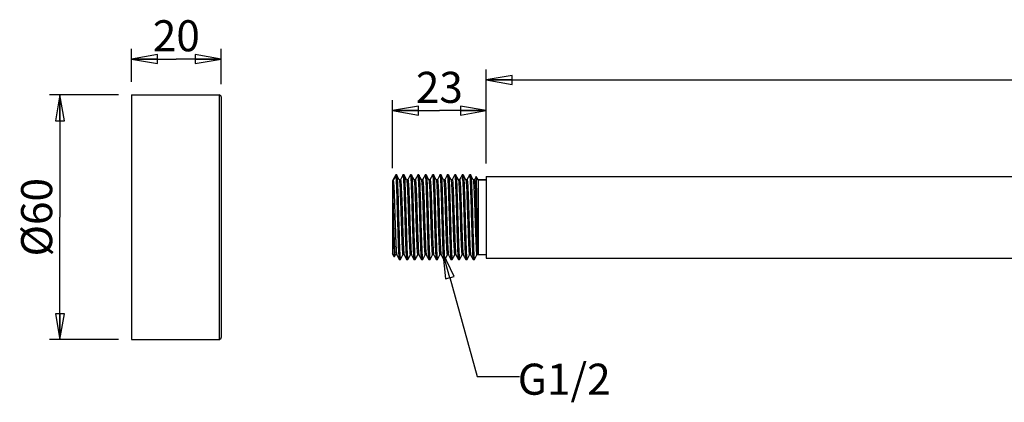
# Model space of a CAD drawing. Units: inches. Extents: x -931 to 181, y 41 to 244.
# Drawn here: x -931 to -738, y 141 to 216 of the extents above; entities that cross this region are included whole.
import ezdxf

# ---------------------------------------------------------------- set-up
doc = ezdxf.new("R2010")
doc.units = ezdxf.units.IN
doc.header["$LTSCALE"] = 0.64311
doc.header["$MEASUREMENT"] = 0
doc.layers.get('0').update_dxf_attribs({"linetype": 'CONTINUOUS'})
doc.layers.add('02___PRT_ALL_AXES', color=7, linetype='CONTINUOUS')
doc.styles.get("Standard").update_dxf_attribs({"font": 'ARIAL.TTF'})
doc.styles.add('TEXTSTYLE_1', font='gdt', dxfattribs={"width": 0.8})

# ---------------------------------------------------------------- blocks, each defined once
blk = doc.blocks.new('_CLOSED')
at = {"color": 0, "linetype": 'ByBlock'}
for p, q in [((0, 0), (-1, 0.175)), ((-1, 0.175), (-1, -0.175)), ((-1, -0.175), (0, 0)), ((-1, 0), (0, 0))]:
    blk.add_line(p, q, dxfattribs=at)

msp = doc.modelspace()

# ---------------------------------------------------------------- linework, layer by layer
at = {"color": 0, "linetype": 'Continuous'}
for p, q in [((-909.32, 203.43), (-909.32, 209.95)), ((-891.72, 203.03), (-891.72, 209.95)), ((-909.32, 207.92), (-900.52, 207.92)), ((-891.72, 207.92), (-900.52, 207.92)), ((-839.72, 187.43), (-839.72, 205.86)), ((-839.72, 203.83), (-703.72, 203.83)), ((-911.86, 200.89), (-925.38, 200.89)), ((-923.35, 200.89), (-923.35, 176.89)), ((-909.32, 200.89), (-909.32, 152.89)), ((-909.32, 200.89), (-892.12, 200.89)), ((-892.12, 200.89), (-892.12, 152.89)), ((-891.72, 200.49), (-891.72, 153.29)), ((-858.12, 186.55), (-858.12, 199.83)), ((-839.72, 187.43), (-839.72, 199.83)), ((-858.12, 197.8), (-848.92, 197.8)), ((-839.72, 197.8), (-848.92, 197.8)), ((-857.44, 185.18), (-858.12, 184.01)), ((-858.12, 184.01), (-858.12, 169.77)), ((-857.98, 179.64), (-857.98, 184.22)), ((-857.92, 183.77), (-857.85, 182.83)), ((-857.44, 185.18), (-857.44, 184.75)), ((-857.28, 185.18), (-857.44, 185.18)), ((-857.44, 184.75), (-857.41, 184.25)), ((-857.28, 185.18), (-857.27, 185.16)), ((-856.79, 184.24), (-857.27, 185.16)), ((-857.27, 185.16), (-857.26, 185.14)), ((-856.55, 184.25), (-856.8, 184.25)), ((-856.08, 185.16), (-856.56, 184.24)), ((-856.52, 184.2), (-856.49, 184.04)), ((-856.08, 185.16), (-856.06, 185.18)), ((-855.83, 185.18), (-856.06, 185.18)), ((-856.06, 185.18), (-856.05, 185.17)), ((-856.05, 185.17), (-856.05, 185.16)), ((-855.83, 185.18), (-855.82, 185.16)), ((-855.82, 185.16), (-855.78, 184.94)), ((-855.34, 184.24), (-855.77, 185.06)), ((-855.1, 184.25), (-855.35, 184.25)), ((-855.34, 184.24), (-855.32, 184.2)), ((-855.32, 184.2), (-855.29, 184.04)), ((-854.63, 185.16), (-855.11, 184.24)), ((-854.63, 185.16), (-854.61, 185.18)), ((-854.38, 185.18), (-854.61, 185.18)), ((-854.38, 185.18), (-854.37, 185.16)), ((-853.88, 184.24), (-854.37, 185.16)), ((-853.65, 184.25), (-853.9, 184.25)), ((-853.17, 185.16), (-853.66, 184.24)), ((-853.17, 185.16), (-853.16, 185.18)), ((-852.93, 185.18), (-853.16, 185.18)), ((-852.93, 185.18), (-852.92, 185.16)), ((-852.43, 184.24), (-852.92, 185.16)), ((-852.19, 184.25), (-852.45, 184.25)), ((-851.72, 185.16), (-852.21, 184.24)), ((-851.72, 185.16), (-851.71, 185.18)), ((-851.48, 185.18), (-851.71, 185.18)), ((-851.48, 185.18), (-851.47, 185.16)), ((-850.98, 184.24), (-851.47, 185.16)), ((-850.74, 184.25), (-851, 184.25)), ((-850.27, 185.16), (-850.76, 184.24)), ((-850.27, 185.16), (-850.26, 185.18)), ((-850.03, 185.18), (-850.26, 185.18)), ((-850.15, 184.24), (-850.15, 184.21)), ((-850.03, 185.18), (-850.02, 185.16)), ((-849.53, 184.24), (-850.02, 185.16)), ((-849.29, 184.25), (-849.54, 184.25)), ((-848.82, 185.16), (-849.31, 184.24)), ((-848.82, 185.16), (-848.81, 185.18)), ((-848.58, 185.18), (-848.81, 185.18)), ((-848.7, 184.26), (-848.7, 184.22)), ((-848.58, 185.18), (-848.56, 185.16)), ((-848.08, 184.24), (-848.56, 185.16)), ((-847.84, 184.25), (-848.09, 184.25)), ((-847.37, 185.16), (-847.85, 184.24)), ((-847.37, 185.16), (-847.36, 185.18)), ((-847.13, 185.18), (-847.36, 185.18)), ((-847.25, 184.28), (-847.25, 184.22)), ((-847.13, 185.18), (-847.11, 185.16)), ((-846.63, 184.24), (-847.11, 185.16)), ((-846.39, 184.25), (-846.64, 184.25)), ((-845.92, 185.16), (-846.4, 184.24)), ((-845.92, 185.16), (-845.91, 185.18)), ((-845.67, 185.18), (-845.91, 185.18)), ((-845.67, 185.18), (-845.66, 185.16)), ((-845.18, 184.24), (-845.66, 185.16)), ((-845.66, 185.16), (-845.63, 185.01)), ((-844.94, 184.25), (-845.19, 184.25)), ((-845.18, 184.24), (-845.15, 184.13)), ((-844.47, 185.16), (-844.95, 184.24)), ((-844.47, 185.16), (-844.46, 185.18)), ((-844.22, 185.18), (-844.46, 185.18)), ((-844.22, 185.18), (-844.21, 185.16)), ((-843.73, 184.24), (-844.21, 185.16)), ((-844.21, 185.16), (-844.19, 185.09)), ((-843.49, 184.25), (-843.74, 184.25)), ((-843.02, 185.16), (-843.5, 184.24)), ((-843.02, 185.16), (-843, 185.18)), ((-842.77, 185.18), (-843, 185.18)), ((-843, 185.18), (-842.99, 185.15)), ((-842.77, 185.18), (-842.76, 185.16)), ((-842.27, 184.24), (-842.76, 185.16)), ((-842.76, 185.16), (-842.75, 185.14)), ((-842.04, 184.25), (-842.29, 184.25)), ((-841.7, 184.9), (-842.05, 184.24)), ((-841.69, 184.9), (-841.7, 184.9)), ((-841.32, 184.25), (-841.69, 184.9)), ((-841.32, 184.25), (-841.32, 169.54)), ((-841.32, 184.25), (-839.72, 184.25)), ((-839.72, 184.89), (-839.72, 168.89)), ((-839.72, 184.89), (-615.72, 184.89)), ((-923.35, 152.89), (-923.35, 176.89)), ((-857.83, 171.19), (-857.8, 170.1)), ((-857.8, 170.1), (-857.77, 169.39)), ((-857.74, 169.12), (-858.12, 169.77)), ((-857.73, 169.12), (-857.51, 169.54)), ((-857.53, 169.53), (-857.54, 169.55)), ((-857.29, 169.56), (-857.29, 169.54)), ((-857.29, 169.54), (-856.8, 168.61)), ((-856.8, 168.61), (-856.79, 168.6)), ((-856.79, 168.6), (-856.56, 168.6)), ((-856.67, 169.56), (-856.67, 169.53)), ((-856.56, 168.6), (-856.55, 168.61)), ((-856.55, 168.61), (-856.06, 169.54)), ((-855.82, 169.53), (-856.08, 169.53)), ((-855.84, 169.54), (-855.35, 168.61)), ((-855.35, 168.61), (-855.34, 168.6)), ((-855.34, 168.6), (-855.11, 168.6)), ((-855.23, 169.81), (-855.17, 168.93)), ((-855.12, 168.61), (-855.11, 168.6)), ((-855.11, 168.6), (-855.09, 168.61)), ((-855.09, 168.61), (-854.61, 169.54)), ((-854.37, 169.53), (-854.62, 169.53)), ((-854.38, 169.54), (-853.9, 168.61)), ((-853.9, 168.61), (-853.89, 168.6)), ((-853.89, 168.6), (-853.66, 168.6)), ((-853.78, 169.83), (-853.72, 168.95)), ((-853.66, 168.6), (-853.64, 168.61)), ((-853.66, 168.6), (-853.66, 168.6)), ((-853.64, 168.61), (-853.16, 169.54)), ((-852.92, 169.53), (-853.17, 169.53)), ((-852.93, 169.54), (-852.45, 168.61)), ((-852.45, 168.61), (-852.44, 168.6)), ((-852.44, 168.6), (-852.2, 168.6)), ((-852.21, 168.61), (-852.2, 168.6)), ((-852.2, 168.6), (-852.19, 168.61)), ((-852.19, 168.61), (-851.71, 169.54)), ((-851.47, 169.53), (-851.72, 169.53)), ((-851.48, 169.54), (-851, 168.61)), ((-851, 168.61), (-850.99, 168.6)), ((-850.99, 168.6), (-850.75, 168.6)), ((-850.76, 168.61), (-850.75, 168.6)), ((-850.75, 168.6), (-850.74, 168.61)), ((-850.74, 168.61), (-850.26, 169.54)), ((-850.02, 169.53), (-850.27, 169.53)), ((-850.03, 169.54), (-849.55, 168.61)), ((-849.55, 168.61), (-849.53, 168.6)), ((-849.53, 168.6), (-849.3, 168.6)), ((-849.31, 168.61), (-849.3, 168.6)), ((-849.3, 168.6), (-849.29, 168.61)), ((-849.29, 168.61), (-848.81, 169.54)), ((-848.57, 169.53), (-848.82, 169.53)), ((-848.58, 169.54), (-848.1, 168.61)), ((-848.1, 168.61), (-848.08, 168.6)), ((-848.08, 168.6), (-847.85, 168.6)), ((-847.86, 168.61), (-847.85, 168.6)), ((-847.85, 168.6), (-847.84, 168.61)), ((-847.84, 168.61), (-847.35, 169.54)), ((-847.11, 169.53), (-847.37, 169.53)), ((-847.13, 169.54), (-846.64, 168.61)), ((-846.64, 168.61), (-846.63, 168.6)), ((-846.63, 168.6), (-846.4, 168.6)), ((-846.41, 168.61), (-846.4, 168.6)), ((-846.4, 168.6), (-846.39, 168.61)), ((-846.39, 168.61), (-845.9, 169.54)), ((-845.66, 169.53), (-845.92, 169.53)), ((-845.68, 169.54), (-845.19, 168.61)), ((-845.19, 168.61), (-845.18, 168.6)), ((-845.18, 168.6), (-844.95, 168.6)), ((-844.97, 168.63), (-844.95, 168.6)), ((-844.95, 168.6), (-844.94, 168.61)), ((-844.94, 168.61), (-844.45, 169.54)), ((-844.21, 169.53), (-844.47, 169.53)), ((-844.23, 169.54), (-843.74, 168.61)), ((-843.74, 168.61), (-843.73, 168.6)), ((-843.73, 168.6), (-843.5, 168.6)), ((-843.5, 168.6), (-843.49, 168.61)), ((-843.49, 168.61), (-843, 169.54)), ((-842.76, 169.53), (-843.01, 169.53)), ((-842.78, 169.54), (-842.29, 168.61)), ((-842.29, 168.61), (-842.28, 168.6)), ((-842.28, 168.6), (-842.05, 168.6)), ((-842.05, 168.6), (-842.03, 168.61)), ((-842.03, 168.61), (-841.55, 169.54)), ((-839.72, 169.53), (-841.56, 169.53)), ((-839.72, 168.89), (-615.72, 168.89)), ((-911.86, 152.89), (-925.38, 152.89)), ((-909.32, 152.89), (-892.12, 152.89))]:
    msp.add_line(p, q, dxfattribs=at)
msp.add_lwpolyline([(-846.86, 165.04), (-841.48, 145.65), (-833.18, 145.65)], dxfattribs=at)
for centre, radius, start, end in [((-892.12, 200.49), 0.4, 0, 90), ((-868, 182.83), 23.7, 3.4324, 4.1131), ((-843.15, 185.09), 0.175, 18.4786, 20.3313), ((-817.43, 171.11), 26.22, 183.4626, 184.0615), ((-811.32, 171.4), 30.9, 183.4288, 183.6214), ((-892.12, 153.29), 0.4, 270, 0)]:
    msp.add_arc(centre, radius, start, end, dxfattribs=at)
for points, start_tangent, end_tangent in [([(-857.44, 184.75), (-857.7, 184.55), (-857.98, 184.22)], (-0.883313, -0.468783), (-0.57185, -0.820358)), ([(-857.98, 184.22), (-857.95, 184.06), (-857.92, 183.77)], (0.321127, -0.947036), (0.088359, -0.996089)), ([(-857.41, 184.25), (-857.34, 182.78), (-857.27, 180.77), (-857.2, 178.4), (-857.13, 175.89), (-857.06, 173.48), (-856.99, 171.38), (-856.91, 169.78), (-856.84, 168.83)], (0.060691, -0.998157), (0.118422, -0.992963)), ([(-857.26, 185.14), (-857.23, 184.98), (-857.2, 184.69)], (0.300324, -0.953837), (0.081871, -0.996643)), ([(-857.2, 184.69), (-857.14, 183.56), (-857.07, 181.89), (-857, 179.8), (-856.94, 177.47), (-856.8, 172.87), (-856.74, 170.97), (-856.67, 169.56)], (0.081871, -0.996643), (0.059435, -0.998232)), ([(-856.79, 184.24), (-856.76, 184.15), (-856.74, 184)], (0.46056, -0.887629), (0.12046, -0.992718)), ([(-856.74, 184), (-856.66, 183.01), (-856.59, 181.37), (-856.48, 178.09), (-856.36, 174.52), (-856.31, 172.9), (-856.25, 171.52), (-856.19, 170.46), (-856.14, 169.78)], (0.12046, -0.992718), (0.12046, -0.992718)), ([(-856.55, 184.25), (-856.53, 184.24), (-856.52, 184.2)], (1, 0), (0.252177, -0.967681)), ([(-856.49, 184.04), (-856.45, 183.65), (-856.42, 183.07), (-856.34, 181.43), (-856.22, 178.11), (-856.11, 174.49), (-856.05, 172.85), (-855.99, 171.45), (-855.94, 170.4), (-855.88, 169.74)], (0.130138, -0.991496), (0.130091, -0.991502)), ([(-856.05, 185.16), (-856.03, 185.08), (-856.01, 184.94)], (0.392677, -0.919676), (0.115774, -0.993276)), ([(-856.01, 184.94), (-855.99, 184.79), (-855.95, 184.15)], (0.115774, -0.993276), (0.057739, -0.998332)), ([(-855.95, 184.15), (-855.87, 182.51), (-855.8, 180.28), (-855.72, 177.7), (-855.65, 175.04), (-855.61, 173.77), (-855.58, 172.57), (-855.54, 171.49), (-855.5, 170.55), (-855.46, 169.77), (-855.43, 169.18), (-855.41, 168.96), (-855.39, 168.79), (-855.37, 168.68), (-855.35, 168.61)], (0.057739, -0.998332), (0.461457, -0.887162)), ([(-855.78, 184.94), (-855.76, 184.79), (-855.72, 184.15)], (0.115774, -0.993276), (0.057739, -0.998332)), ([(-855.72, 184.15), (-855.6, 181.18), (-855.47, 177.07), (-855.35, 172.9), (-855.23, 169.81)], (0.057739, -0.998332), (0.053579, -0.998564)), ([(-855.29, 184.04), (-855.26, 183.65), (-855.22, 183.07), (-855.14, 181.43), (-855.03, 178.11), (-854.91, 174.49), (-854.85, 172.85), (-854.79, 171.45), (-854.74, 170.4), (-854.68, 169.74)], (0.130138, -0.991496), (0.130091, -0.991502)), ([(-855.1, 184.25), (-855.08, 184.23), (-855.07, 184.19), (-855.05, 184.11), (-855.04, 184)], (1, 0), (0.12046, -0.992718)), ([(-855.04, 184), (-854.96, 183.01), (-854.88, 181.37), (-854.77, 178.09), (-854.66, 174.52), (-854.6, 172.9), (-854.54, 171.52), (-854.49, 170.46), (-854.43, 169.78)], (0.12046, -0.992718), (0.12046, -0.992718)), ([(-854.61, 185.18), (-854.6, 185.16), (-854.59, 185.12), (-854.57, 185.05), (-854.56, 184.95)], (0.999992, -0.003883), (0.11851, -0.992953)), ([(-854.56, 184.95), (-854.54, 184.8), (-854.5, 184.17)], (0.11851, -0.992953), (0.058325, -0.998298)), ([(-854.5, 184.17), (-854.42, 182.54), (-854.35, 180.31), (-854.27, 177.73), (-854.2, 175.07), (-854.16, 173.79), (-854.12, 172.59), (-854.09, 171.5), (-854.05, 170.56), (-854.01, 169.78), (-853.98, 169.18), (-853.96, 168.96), (-853.94, 168.79), (-853.92, 168.68), (-853.9, 168.61)], (0.058325, -0.998298), (0.461556, -0.887111)), ([(-854.37, 185.16), (-854.35, 185.09), (-854.33, 184.95)], (0.461404, -0.88719), (0.11851, -0.992953)), ([(-854.33, 184.95), (-854.26, 184.04), (-854.19, 182.52), (-854.12, 180.51), (-854.06, 178.19), (-853.99, 175.76), (-853.92, 173.43), (-853.78, 169.83)], (0.11851, -0.992953), (0.053079, -0.99859)), ([(-853.88, 184.24), (-853.86, 184.15), (-853.84, 184)], (0.46056, -0.887629), (0.12046, -0.992718)), ([(-853.84, 184), (-853.76, 183.01), (-853.69, 181.37), (-853.57, 178.09), (-853.46, 174.52), (-853.4, 172.9), (-853.35, 171.52), (-853.29, 170.46), (-853.23, 169.78)], (0.12046, -0.992718), (0.12046, -0.992718)), ([(-853.65, 184.25), (-853.63, 184.23), (-853.62, 184.19), (-853.6, 184.11), (-853.58, 184)], (1, 0), (0.12046, -0.992718)), ([(-853.58, 184), (-853.51, 183.01), (-853.43, 181.37), (-853.32, 178.09), (-853.21, 174.52), (-853.15, 172.9), (-853.09, 171.52), (-853.04, 170.46), (-852.98, 169.78)], (0.12046, -0.992718), (0.12046, -0.992718)), ([(-853.16, 185.18), (-853.15, 185.16), (-853.14, 185.12), (-853.12, 185.05), (-853.11, 184.96)], (0.99999, -0.004378), (0.121379, -0.992606)), ([(-853.11, 184.96), (-853.09, 184.82), (-853.05, 184.2)], (0.121379, -0.992606), (0.058949, -0.998261)), ([(-853.05, 184.2), (-852.97, 182.57), (-852.9, 180.35), (-852.82, 177.76), (-852.75, 175.09), (-852.71, 173.8), (-852.67, 172.6), (-852.64, 171.51), (-852.6, 170.56), (-852.56, 169.78), (-852.52, 169.19), (-852.51, 168.96), (-852.49, 168.79), (-852.47, 168.68), (-852.45, 168.61)], (0.058949, -0.998261), (0.461679, -0.887047)), ([(-852.92, 185.16), (-852.9, 185.09), (-852.88, 184.96)], (0.461469, -0.887156), (0.121379, -0.992606)), ([(-852.88, 184.96), (-852.84, 184.54), (-852.8, 183.92), (-852.73, 182.15), (-852.65, 179.81), (-852.58, 177.16), (-852.5, 174.49), (-852.42, 172.07), (-852.35, 170.16), (-852.27, 168.96)], (0.121379, -0.992606), (0.095082, -0.995469)), ([(-852.43, 184.24), (-852.41, 184.15), (-852.39, 184)], (0.46056, -0.887629), (0.12046, -0.992718)), ([(-852.39, 184), (-852.31, 183.01), (-852.24, 181.37), (-852.12, 178.09), (-852.01, 174.52), (-851.95, 172.9), (-851.9, 171.52), (-851.84, 170.46), (-851.78, 169.78)], (0.12046, -0.992718), (0.12046, -0.992718)), ([(-852.19, 184.25), (-852.18, 184.23), (-852.16, 184.19), (-852.15, 184.11), (-852.13, 184)], (1, 0), (0.12046, -0.992718)), ([(-852.13, 184), (-852.06, 183.01), (-851.98, 181.37), (-851.87, 178.09), (-851.76, 174.52), (-851.7, 172.9), (-851.64, 171.52), (-851.59, 170.46), (-851.53, 169.78)], (0.12046, -0.992718), (0.12046, -0.992718)), ([(-851.71, 185.18), (-851.7, 185.16), (-851.69, 185.12), (-851.67, 185.06), (-851.66, 184.97)], (0.999989, -0.004755), (0.124392, -0.992233)), ([(-851.66, 184.97), (-851.64, 184.83), (-851.6, 184.22)], (0.124392, -0.992233), (0.059588, -0.998223)), ([(-851.6, 184.22), (-851.52, 182.6), (-851.45, 180.38), (-851.37, 177.79), (-851.3, 175.11), (-851.26, 173.82), (-851.22, 172.62), (-851.19, 171.52), (-851.15, 170.57), (-851.11, 169.79), (-851.07, 169.19), (-851.05, 168.96), (-851.04, 168.79), (-851.02, 168.68), (-851, 168.61)], (0.059588, -0.998223), (0.461222, -0.887285)), ([(-851.47, 185.16), (-851.45, 185.1), (-851.43, 184.97)], (0.461545, -0.887117), (0.124392, -0.992233)), ([(-851.43, 184.97), (-851.39, 184.56), (-851.35, 183.95), (-851.28, 182.18), (-851.2, 179.85), (-851.13, 177.21), (-851.05, 174.53), (-850.97, 172.11), (-850.9, 170.19), (-850.82, 168.98)], (0.124392, -0.992233), (0.093352, -0.995633)), ([(-850.98, 184.24), (-850.96, 184.15), (-850.94, 184)], (0.46056, -0.887629), (0.12046, -0.992718)), ([(-850.94, 184), (-850.86, 183.01), (-850.78, 181.37), (-850.67, 178.09), (-850.56, 174.52), (-850.5, 172.9), (-850.44, 171.52), (-850.39, 170.46), (-850.33, 169.78)], (0.12046, -0.992718), (0.12046, -0.992718)), ([(-850.74, 184.25), (-850.73, 184.23), (-850.71, 184.19), (-850.7, 184.11), (-850.68, 184)], (1, 0), (0.12046, -0.992718)), ([(-850.68, 184), (-850.61, 183.01), (-850.53, 181.37), (-850.42, 178.09), (-850.3, 174.52), (-850.25, 172.9), (-850.19, 171.52), (-850.13, 170.46), (-850.08, 169.78)], (0.12046, -0.992718), (0.12046, -0.992718)), ([(-850.26, 185.18), (-850.25, 185.16), (-850.23, 185.13), (-850.21, 184.98)], (0.999987, -0.005019), (0.127562, -0.991831)), ([(-850.21, 184.98), (-850.19, 184.85), (-850.15, 184.24)], (0.127562, -0.991831), (0.060243, -0.998184)), ([(-850.15, 184.21), (-850.07, 182.59), (-850, 180.37), (-849.92, 177.78), (-849.85, 175.11), (-849.81, 173.82), (-849.77, 172.61), (-849.73, 171.52), (-849.7, 170.57), (-849.66, 169.79), (-849.62, 169.19), (-849.6, 168.96), (-849.58, 168.79), (-849.57, 168.68), (-849.55, 168.61)], (0.059412, -0.998234), (0.462002, -0.886879)), ([(-850.02, 185.16), (-850, 185.1), (-849.98, 184.98)], (0.46163, -0.887072), (0.127562, -0.991831)), ([(-849.98, 184.98), (-849.94, 184.58), (-849.9, 183.97), (-849.83, 182.22), (-849.75, 179.9), (-849.68, 177.26), (-849.6, 174.58), (-849.52, 172.15), (-849.45, 170.21), (-849.37, 168.99)], (0.127562, -0.991831), (0.091662, -0.99579)), ([(-849.53, 184.24), (-849.51, 184.15), (-849.48, 184)], (0.46056, -0.887629), (0.12046, -0.992718)), ([(-849.48, 184), (-849.41, 183.01), (-849.33, 181.37), (-849.22, 178.09), (-849.11, 174.52), (-849.05, 172.9), (-848.99, 171.52), (-848.94, 170.46), (-848.88, 169.78)], (0.12046, -0.992718), (0.12046, -0.992718)), ([(-849.29, 184.25), (-849.28, 184.23), (-849.26, 184.19), (-849.25, 184.11), (-849.23, 184)], (1, 0), (0.12046, -0.992718)), ([(-849.23, 184), (-849.16, 183.01), (-849.08, 181.37), (-848.97, 178.09), (-848.85, 174.52), (-848.8, 172.9), (-848.74, 171.52), (-848.68, 170.46), (-848.63, 169.78)], (0.12046, -0.992718), (0.12046, -0.992718)), ([(-848.81, 185.18), (-848.8, 185.16), (-848.78, 185.13), (-848.76, 184.99)], (0.999987, -0.005177), (0.130901, -0.991395)), ([(-848.76, 184.99), (-848.74, 184.86), (-848.7, 184.26)], (0.130901, -0.991395), (0.060915, -0.998143)), ([(-848.7, 184.22), (-848.62, 182.59), (-848.55, 180.37), (-848.47, 177.79), (-848.4, 175.11), (-848.36, 173.82), (-848.32, 172.62), (-848.28, 171.52), (-848.25, 170.57), (-848.21, 169.79), (-848.17, 169.19), (-848.15, 168.96), (-848.13, 168.79), (-848.11, 168.68), (-848.1, 168.61)], (0.059524, -0.998227), (0.462204, -0.886774)), ([(-848.56, 185.16), (-848.55, 185.1), (-848.53, 184.99)], (0.461723, -0.887024), (0.130901, -0.991395)), ([(-848.53, 184.99), (-848.49, 184.6), (-848.45, 184), (-848.38, 182.25), (-848.3, 179.94), (-848.23, 177.31), (-848.15, 174.63), (-848.07, 172.18), (-848, 170.24), (-847.92, 169)], (0.130901, -0.991395), (0.090046, -0.995938)), ([(-848.08, 184.24), (-848.06, 184.15), (-848.03, 184)], (0.46056, -0.887629), (0.12046, -0.992718)), ([(-848.03, 184), (-847.96, 183.01), (-847.88, 181.37), (-847.77, 178.09), (-847.66, 174.52), (-847.6, 172.9), (-847.54, 171.52), (-847.49, 170.46), (-847.43, 169.78)], (0.12046, -0.992718), (0.12046, -0.992718)), ([(-847.84, 184.25), (-847.83, 184.23), (-847.81, 184.19), (-847.8, 184.11), (-847.78, 184)], (1, 0), (0.12046, -0.992718)), ([(-847.78, 184), (-847.7, 183.01), (-847.63, 181.37), (-847.52, 178.09), (-847.4, 174.52), (-847.35, 172.9), (-847.29, 171.52), (-847.23, 170.46), (-847.18, 169.78)], (0.12046, -0.992718), (0.12046, -0.992718)), ([(-847.36, 185.18), (-847.35, 185.17), (-847.33, 185.13), (-847.31, 185)], (0.999986, -0.005237), (0.134423, -0.990924)), ([(-847.31, 185), (-847.29, 184.87), (-847.25, 184.28)], (0.134423, -0.990924), (0.061604, -0.998101)), ([(-847.25, 184.22), (-847.17, 182.6), (-847.1, 180.38), (-847.02, 177.79), (-846.94, 175.11), (-846.91, 173.83), (-846.87, 172.62), (-846.83, 171.52), (-846.79, 170.57), (-846.76, 169.79), (-846.72, 169.19), (-846.7, 168.97), (-846.68, 168.79), (-846.66, 168.68), (-846.64, 168.61)], (0.059632, -0.99822), (0.462421, -0.88666)), ([(-847.11, 185.16), (-847.1, 185.11), (-847.08, 185)], (0.461823, -0.886972), (0.134423, -0.990924)), ([(-847.08, 185), (-847.04, 184.61), (-847, 184.02), (-846.93, 182.29), (-846.85, 179.99), (-846.78, 177.35), (-846.7, 174.67), (-846.62, 172.22), (-846.55, 170.27), (-846.47, 169.02)], (0.134423, -0.990924), (0.088489, -0.996077)), ([(-846.63, 184.24), (-846.61, 184.15), (-846.58, 184)], (0.46056, -0.887629), (0.12046, -0.992718)), ([(-846.58, 184), (-846.51, 183.01), (-846.43, 181.37), (-846.32, 178.09), (-846.2, 174.52), (-846.15, 172.9), (-846.09, 171.52), (-846.03, 170.46), (-845.98, 169.78)], (0.12046, -0.992718), (0.12046, -0.992718)), ([(-846.39, 184.25), (-846.37, 184.22), (-846.35, 184.13)], (1, 0), (0.171725, -0.985145)), ([(-846.35, 184.13), (-846.28, 183.51), (-846.22, 182.4)], (0.171725, -0.985145), (0.047308, -0.99888)), ([(-845.91, 185.18), (-845.89, 185.17), (-845.88, 185.13), (-845.86, 185.01)], (0.999977, -0.006851), (0.138204, -0.990404)), ([(-845.86, 185.01), (-845.8, 184.31), (-845.74, 183.1)], (0.138204, -0.990404), (0.042021, -0.999117)), ([(-845.63, 185.01), (-845.57, 184.31), (-845.51, 183.1)], (0.138204, -0.990404), (0.042021, -0.999117)), ([(-845.15, 184.13), (-845.09, 183.51), (-845.02, 182.4)], (0.171725, -0.985145), (0.047308, -0.99888)), ([(-844.94, 184.25), (-844.92, 184.23), (-844.91, 184.19), (-844.89, 184.11), (-844.88, 184)], (1, 0), (0.12046, -0.992718)), ([(-844.88, 184), (-844.8, 183.01), (-844.73, 181.37), (-844.61, 178.09), (-844.5, 174.52), (-844.44, 172.9), (-844.39, 171.52), (-844.33, 170.46), (-844.27, 169.78)], (0.12046, -0.992718), (0.12046, -0.992718)), ([(-844.46, 185.18), (-844.44, 185.16), (-844.42, 185.1)], (1, -0.000799), (0.199504, -0.979897)), ([(-844.42, 185.1), (-844.39, 184.88), (-844.36, 184.53)], (0.199504, -0.979897), (0.072021, -0.997403)), ([(-844.35, 184.25), (-844.27, 182.65), (-844.19, 180.43), (-844.12, 177.84), (-844.04, 175.15), (-844.01, 173.86), (-843.97, 172.64), (-843.93, 171.54), (-843.89, 170.58), (-843.85, 169.79), (-843.82, 169.19), (-843.8, 168.97), (-843.78, 168.79), (-843.76, 168.68), (-843.74, 168.61)], (0.060637, -0.99816), (0.462754, -0.886487)), ([(-844.19, 185.09), (-844.15, 184.79), (-844.12, 184.3), (-844.08, 183.63), (-844.04, 182.79), (-843.97, 180.71), (-843.9, 178.24), (-843.83, 175.65), (-843.75, 173.17), (-843.68, 171.06), (-843.61, 169.52)], (0.185028, -0.982733), (0.060619, -0.998161)), ([(-843.73, 184.24), (-843.7, 184.15), (-843.68, 184)], (0.46056, -0.887629), (0.12046, -0.992718)), ([(-843.68, 184), (-843.6, 183.01), (-843.53, 181.37), (-843.42, 178.09), (-843.3, 174.52), (-843.24, 172.9), (-843.19, 171.52), (-843.13, 170.46), (-843.07, 169.78)], (0.12046, -0.992718), (0.12046, -0.992718)), ([(-843.49, 184.25), (-843.47, 184.23), (-843.46, 184.19), (-843.44, 184.11), (-843.43, 184)], (1, 0), (0.12046, -0.992718)), ([(-843.43, 184), (-843.35, 183.01), (-843.28, 181.37), (-843.16, 178.09), (-843.05, 174.52), (-842.99, 172.9), (-842.94, 171.52), (-842.88, 170.46), (-842.82, 169.78)], (0.12046, -0.992718), (0.12046, -0.992718)), ([(-842.98, 185.15), (-842.96, 185), (-842.93, 184.74)], (0.317635, -0.948213), (0.086412, -0.99626)), ([(-842.93, 184.74), (-842.85, 183.48), (-842.78, 181.54), (-842.7, 179.12), (-842.63, 176.47), (-842.55, 173.86), (-842.48, 171.56), (-842.41, 169.82), (-842.37, 169.21), (-842.33, 168.81)], (0.086412, -0.99626), (0.123786, -0.992309)), ([(-842.75, 185.14), (-842.71, 184.91), (-842.68, 184.48), (-842.64, 183.85), (-842.6, 183.05), (-842.57, 182.08), (-842.53, 180.98), (-842.45, 178.5), (-842.38, 175.86), (-842.31, 173.31), (-842.23, 171.14), (-842.16, 169.55)], (0.291125, -0.956685), (0.059858, -0.998207)), ([(-842.27, 184.24), (-842.25, 184.15), (-842.23, 184)], (0.46056, -0.887629), (0.12046, -0.992718)), ([(-842.23, 184), (-842.19, 183.54), (-842.15, 182.87), (-842.06, 180.98), (-841.98, 178.56), (-841.94, 177.25), (-841.9, 175.93), (-841.85, 174.64), (-841.81, 173.42), (-841.77, 172.31), (-841.73, 171.36), (-841.69, 170.58), (-841.67, 170.26), (-841.65, 170), (-841.63, 169.8), (-841.6, 169.65), (-841.58, 169.56), (-841.56, 169.53)], (0.12046, -0.992718), (1, 0)), ([(-842.04, 184.25), (-842.02, 184.23), (-842.01, 184.19), (-841.99, 184.11), (-841.98, 184)], (1, 0), (0.121419, -0.992601)), ([(-841.98, 184), (-841.9, 183.03), (-841.83, 181.41), (-841.75, 179.33), (-841.68, 176.98), (-841.6, 174.63), (-841.53, 172.52), (-841.45, 170.86), (-841.38, 169.83)], (0.121419, -0.992601), (0.110836, -0.993839)), ([(-841.35, 169.78), (-841.39, 170.96), (-841.44, 172.95), (-841.48, 175.48), (-841.52, 178.21), (-841.55, 179.55), (-841.57, 180.81), (-841.59, 181.95), (-841.61, 182.94), (-841.63, 183.76), (-841.64, 184.09), (-841.65, 184.36), (-841.66, 184.59), (-841.67, 184.75), (-841.68, 184.86), (-841.69, 184.9)], (-0.063462, 0.997984), (-0.499348, 0.866402)), ([(-857.85, 182.83), (-857.78, 181.27), (-857.71, 179.3), (-857.64, 177.12), (-857.57, 174.91), (-857.5, 172.89), (-857.47, 172), (-857.43, 171.23), (-857.4, 170.58), (-857.36, 170.08), (-857.33, 169.74), (-857.29, 169.56)], (0.05311, -0.998589), (0.336944, -0.941525)), ([(-846.22, 182.4), (-846.1, 179.08), (-845.97, 175.13), (-845.91, 173.28), (-845.85, 171.69), (-845.78, 170.48), (-845.72, 169.74)], (0.047308, -0.99888), (0.130065, -0.991505)), ([(-845.74, 183.1), (-845.67, 181.23), (-845.6, 178.98), (-845.53, 176.56), (-845.47, 174.16), (-845.43, 173.04), (-845.4, 172), (-845.36, 171.07), (-845.33, 170.26), (-845.3, 169.6), (-845.26, 169.1), (-845.24, 168.91), (-845.23, 168.77), (-845.21, 168.67), (-845.19, 168.61)], (0.042021, -0.999117), (0.463101, -0.886305)), ([(-845.51, 183.1), (-845.39, 179.56), (-845.27, 175.31), (-845.15, 171.49), (-845.09, 170.05), (-845.03, 169.08)], (0.042021, -0.999117), (0.08284, -0.996563)), ([(-845.02, 182.4), (-844.9, 179.08), (-844.77, 175.13), (-844.71, 173.28), (-844.65, 171.69), (-844.58, 170.48), (-844.52, 169.74)], (0.047308, -0.99888), (0.130065, -0.991505)), ([(-857.98, 179.64), (-857.94, 177.42), (-857.83, 171.19)], (0.017992, -0.999838), (0.023298, -0.999729)), ([(-857.61, 169.96), (-857.7, 171.49), (-857.79, 173.88), (-857.88, 176.74), (-857.98, 179.64)], (-0.092448, 0.995717), (-0.033808, 0.999428)), ([(-857.77, 169.39), (-857.75, 169.2), (-857.75, 169.14), (-857.74, 169.12)], (0.059498, -0.998228), (0.5, -0.866025)), ([(-857.54, 169.55), (-857.58, 169.69), (-857.61, 169.96)], (-0.379107, 0.925353), (-0.092448, 0.995717)), ([(-856.84, 168.83), (-856.82, 168.69), (-856.8, 168.61)], (0.118422, -0.992963), (0.461412, -0.887186)), ([(-856.67, 169.53), (-856.65, 169.3), (-856.61, 168.8)], (0.060408, -0.998174), (0.126056, -0.992023)), ([(-856.61, 168.8), (-856.58, 168.65), (-856.57, 168.61), (-856.56, 168.6)], (0.126056, -0.992023), (0.99999, -0.004505)), ([(-856.14, 169.78), (-856.12, 169.67), (-856.11, 169.59), (-856.09, 169.54), (-856.08, 169.53)], (0.12046, -0.992718), (1, 0)), ([(-855.88, 169.74), (-855.86, 169.61), (-855.84, 169.54)], (0.130091, -0.991502), (0.46097, -0.887416)), ([(-855.17, 168.93), (-855.15, 168.72), (-855.12, 168.61)], (0.09878, -0.995109), (0.493891, -0.869524)), ([(-855.12, 168.61), (-855.12, 168.61), (-855.12, 168.61)], (0.493891, -0.869524), (0.598215, -0.801335)), ([(-854.68, 169.74), (-854.65, 169.58), (-854.64, 169.54), (-854.62, 169.53)], (0.130091, -0.991502), (1, 0)), ([(-854.43, 169.78), (-854.41, 169.62), (-854.38, 169.54)], (0.12046, -0.992718), (0.460563, -0.887627)), ([(-853.72, 168.95), (-853.71, 168.81), (-853.69, 168.71), (-853.68, 168.64), (-853.66, 168.6)], (0.096894, -0.995295), (0.695894, -0.718144)), ([(-853.23, 169.78), (-853.22, 169.67), (-853.2, 169.59), (-853.19, 169.54), (-853.17, 169.53)], (0.12046, -0.992718), (1, 0)), ([(-852.98, 169.78), (-852.96, 169.62), (-852.93, 169.54)], (0.12046, -0.992718), (0.460563, -0.887627)), ([(-852.27, 168.96), (-852.24, 168.71), (-852.23, 168.64), (-852.21, 168.61)], (0.095082, -0.995469), (0.628276, -0.77799)), ([(-851.78, 169.78), (-851.77, 169.67), (-851.75, 169.59), (-851.74, 169.54), (-851.72, 169.53)], (0.12046, -0.992718), (1, 0)), ([(-851.53, 169.78), (-851.51, 169.62), (-851.48, 169.54)], (0.12046, -0.992718), (0.460563, -0.887627)), ([(-850.82, 168.98), (-850.79, 168.72), (-850.78, 168.65), (-850.76, 168.61)], (0.093352, -0.995633), (0.5682, -0.82289)), ([(-850.33, 169.78), (-850.32, 169.67), (-850.3, 169.59), (-850.29, 169.54), (-850.27, 169.53)], (0.12046, -0.992718), (1, 0)), ([(-850.08, 169.78), (-850.05, 169.62), (-850.03, 169.54)], (0.12046, -0.992718), (0.460563, -0.887627)), ([(-849.37, 168.99), (-849.34, 168.73), (-849.33, 168.65), (-849.31, 168.61)], (0.091662, -0.99579), (0.518118, -0.855309)), ([(-848.88, 169.78), (-848.86, 169.67), (-848.85, 169.59), (-848.83, 169.54), (-848.82, 169.53)], (0.12046, -0.992718), (1, 0)), ([(-848.63, 169.78), (-848.6, 169.62), (-848.58, 169.54)], (0.12046, -0.992718), (0.460563, -0.887627)), ([(-847.92, 169), (-847.89, 168.74), (-847.86, 168.61)], (0.090046, -0.995938), (0.474132, -0.880454)), ([(-847.43, 169.78), (-847.41, 169.67), (-847.4, 169.59), (-847.38, 169.54), (-847.37, 169.53)], (0.12046, -0.992718), (1, 0)), ([(-847.18, 169.78), (-847.15, 169.62), (-847.13, 169.54)], (0.12046, -0.992718), (0.460563, -0.887627)), ([(-846.47, 169.02), (-846.44, 168.75), (-846.41, 168.61)], (0.088489, -0.996077), (0.436172, -0.899863)), ([(-845.98, 169.78), (-845.96, 169.67), (-845.95, 169.59), (-845.93, 169.54), (-845.92, 169.53)], (0.12046, -0.992718), (1, 0)), ([(-845.72, 169.74), (-845.7, 169.61), (-845.68, 169.54)], (0.130065, -0.991505), (0.460969, -0.887416)), ([(-845.03, 169.08), (-845, 168.79), (-844.97, 168.63)], (0.08284, -0.996563), (0.320558, -0.947229)), ([(-844.52, 169.74), (-844.49, 169.58), (-844.48, 169.54), (-844.47, 169.53)], (0.130065, -0.991505), (1, 0)), ([(-844.27, 169.78), (-844.25, 169.62), (-844.23, 169.54)], (0.12046, -0.992718), (0.460563, -0.887627)), ([(-843.59, 169.25), (-843.56, 168.9), (-843.53, 168.68)], (0.071596, -0.997434), (0.196789, -0.980446)), ([(-843.53, 168.68), (-843.51, 168.62), (-843.5, 168.6)], (0.196789, -0.980446), (1, -0.000978)), ([(-843.07, 169.78), (-843.06, 169.67), (-843.04, 169.59), (-843.03, 169.54), (-843.01, 169.53)], (0.12046, -0.992718), (1, 0)), ([(-842.82, 169.78), (-842.8, 169.62), (-842.78, 169.54)], (0.12046, -0.992718), (0.460563, -0.887627)), ([(-842.33, 168.81), (-842.31, 168.68), (-842.29, 168.61)], (0.123786, -0.992309), (0.46153, -0.887125)), ([(-842.15, 169.45), (-842.14, 169.23), (-842.09, 168.76)], (0.063213, -0.998), (0.141542, -0.989932)), ([(-842.09, 168.76), (-842.07, 168.64), (-842.06, 168.61), (-842.05, 168.6)], (0.141542, -0.989932), (0.99999, -0.00456)), ([(-841.32, 169.53), (-841.32, 169.55), (-841.33, 169.59), (-841.34, 169.67), (-841.35, 169.78)], (-0.986125, -0.166006), (-0.063462, 0.997984))]:
    msp.add_spline(points, degree=3, dxfattribs=dict(at, start_tangent=start_tangent, end_tangent=end_tangent))
at = {"layer": '02___PRT_ALL_AXES', "color": 0, "linetype": 'Continuous'}
for p, q in [((-856.55, 184.25), (-856.8, 184.25)), ((-855.1, 184.25), (-855.35, 184.25)), ((-853.65, 184.25), (-853.9, 184.25)), ((-852.19, 184.25), (-852.45, 184.25)), ((-850.74, 184.25), (-851, 184.25)), ((-849.29, 184.25), (-849.54, 184.25)), ((-847.84, 184.25), (-848.09, 184.25)), ((-846.39, 184.25), (-846.64, 184.25)), ((-844.94, 184.25), (-845.19, 184.25)), ((-843.49, 184.25), (-843.74, 184.25)), ((-842.04, 184.25), (-842.29, 184.25)), ((-839.72, 184.25), (-841.32, 184.25)), ((-857.27, 169.53), (-857.53, 169.53)), ((-854.37, 169.53), (-854.62, 169.53)), ((-852.92, 169.53), (-853.17, 169.53)), ((-851.47, 169.53), (-851.72, 169.53)), ((-850.02, 169.53), (-850.27, 169.53)), ((-848.57, 169.53), (-848.82, 169.53)), ((-847.11, 169.53), (-847.37, 169.53)), ((-845.66, 169.53), (-845.92, 169.53)), ((-844.21, 169.53), (-844.47, 169.53)), ((-842.76, 169.53), (-843.01, 169.53)), ((-839.72, 169.53), (-841.56, 169.53))]:
    msp.add_line(p, q, dxfattribs=at)

# ---------------------------------------------------------------- block references
at = {"color": 0, "linetype": 'Continuous', "yscale": 5.079999999999984, "zscale": 5.08}
for p, xscale, rotation in [((-909.32, 207.92), 5.080000000000041, 180), ((-839.72, 203.83), 5.080000000000041, 180), ((-923.35, 200.89), 5.079999999999984, 90), ((-858.12, 197.8), 5.080000000000041, 180), ((-848.22, 169.93), 5.079999999999997, 105.4923662991739), ((-923.35, 152.89), 5.079999999999984, 270)]:
    msp.add_blockref('_CLOSED', p, dxfattribs=dict(at, xscale=xscale, rotation=rotation))
at = {"color": 0, "linetype": 'Continuous', "xscale": 5.080000000000041, "yscale": 5.079999999999984, "zscale": 5.08}
for p in [(-891.72, 207.92), (-839.72, 197.8)]:
    msp.add_blockref('_CLOSED', p, dxfattribs=at)

# ---------------------------------------------------------------- texts
at = {"color": 0}
msp.add_text('G1/2', height=6.096, dxfattribs=at).set_placement((-833.54, 142.07))
at = {"color": 0, "linetype": 'Continuous', "char_height": 6.096, "width": 8.4579, "attachment_point": 2, "line_spacing_factor": 0.9}
for s, insert in [('20', (-900.52, 215.54)), ('23', (-848.92, 205.42))]:
    msp.add_mtext(s, dxfattribs=dict(at, insert=insert))
at = {"color": 0, "linetype": 'Continuous', "insert": (-930.97, 176.89), "char_height": 6.096, "width": 16.5859, "attachment_point": 2, "rotation": 90, "line_spacing_factor": 0.9, "style": 'TEXTSTYLE_1'}
msp.add_mtext('{\\fArial|b0|i0|c0|p34;\\W1;%%C60}', dxfattribs=at)

doc.saveas('drawing.dxf')
